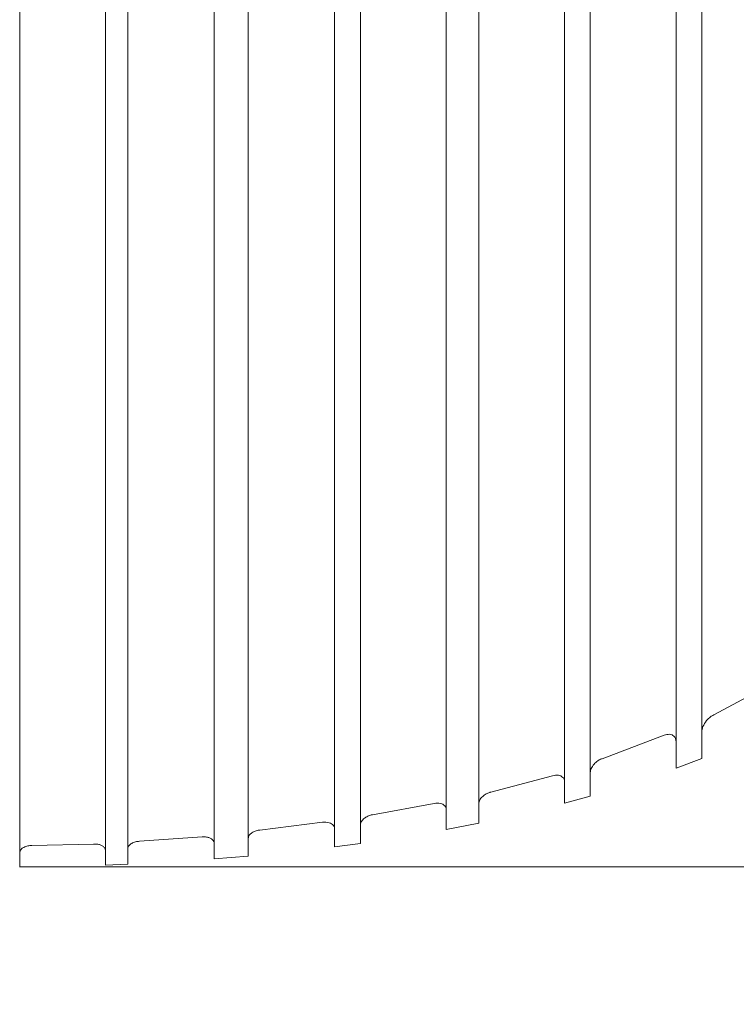
# Model space of a CAD drawing. Units: inches. Extents: x -46 to 344, y -33 to 243.
# Drawn here: x 40 to 42, y 25 to 28 of the extents above; entities that cross this region are included whole.
import ezdxf

# ---------------------------------------------------------------- set-up
doc = ezdxf.new("R2010")
doc.units = ezdxf.units.IN
doc.header["$MEASUREMENT"] = 0
doc.layers.add('_U+30EC_U+30A4_U+30E4_U+30FC 1', color=7, linetype='Continuous')

# ---------------------------------------------------------------- blocks, each defined once
blk = doc.blocks.new('block 2360')
at = {"layer": '_U+30EC_U+30A4_U+30E4_U+30FC 1', "color": 18, "lineweight": 18}
blk.add_lwpolyline([(43.4285, 25.7383), (39.7674, 25.7383)], dxfattribs=at)
blk = doc.blocks.new('block 2361')
at = {"layer": '_U+30EC_U+30A4_U+30E4_U+30FC 1', "color": 18, "lineweight": 18}
blk.add_lwpolyline([(39.7685, 25.7383), (39.7685, 25.781)], dxfattribs=at)
blk = doc.blocks.new('block 2362')
at = {"layer": '_U+30EC_U+30A4_U+30E4_U+30FC 1', "color": 18, "lineweight": 18}
blk.add_open_spline([(39.7685, 25.781), (39.7691, 25.7838), (39.7695, 25.7865), (39.7719, 25.7893), (39.7736, 25.792), (39.7764, 25.7941), (39.7802, 25.7955), (39.7833, 25.7976), (39.7871, 25.799), (39.7915, 25.7996), (39.7953, 25.8003), (39.7991, 25.801), (39.8032, 25.801)], degree=3, knots=[0, 0, 0, 0, 1, 1, 1, 2, 2, 2, 3, 3, 3, 4, 4, 4, 4], dxfattribs=at)
blk = doc.blocks.new('block 2363')
at = {"layer": '_U+30EC_U+30A4_U+30E4_U+30FC 1', "color": 18, "lineweight": 18}
blk.add_lwpolyline([(39.8032, 25.801), (39.9834, 25.8051)], dxfattribs=at)
blk = doc.blocks.new('block 2364')
at = {"layer": '_U+30EC_U+30A4_U+30E4_U+30FC 1', "color": 18, "lineweight": 18}
blk.add_open_spline([(39.9834, 25.8051), (39.9869, 25.8051), (39.9903, 25.8051), (39.9938, 25.8051), (39.9969, 25.8045), (40, 25.8038), (40.0027, 25.8024), (40.0058, 25.8017), (40.0082, 25.8003), (40.0103, 25.799), (40.0127, 25.7976), (40.0148, 25.7955), (40.0158, 25.7934), (40.0175, 25.7914), (40.0179, 25.7893), (40.0182, 25.7865)], degree=3, knots=[0, 0, 0, 0, 1, 1, 1, 2, 2, 2, 3, 3, 3, 4, 4, 4, 5, 5, 5, 5], dxfattribs=at)
blk = doc.blocks.new('block 2365')
at = {"layer": '_U+30EC_U+30A4_U+30E4_U+30FC 1', "color": 18, "lineweight": 18}
blk.add_lwpolyline([(40.0182, 25.7865), (40.0182, 25.7438)], dxfattribs=at)
blk = doc.blocks.new('block 2366')
at = {"layer": '_U+30EC_U+30A4_U+30E4_U+30FC 1', "color": 18, "lineweight": 18}
blk.add_lwpolyline([(40.0182, 25.7438), (40.083, 25.7466)], dxfattribs=at)
blk = doc.blocks.new('block 2367')
at = {"layer": '_U+30EC_U+30A4_U+30E4_U+30FC 1', "color": 18, "lineweight": 18}
blk.add_lwpolyline([(40.083, 25.7466), (40.083, 25.792)], dxfattribs=at)
blk = doc.blocks.new('block 2368')
at = {"layer": '_U+30EC_U+30A4_U+30E4_U+30FC 1', "color": 18, "lineweight": 18}
blk.add_open_spline([(40.083, 25.792), (40.0837, 25.7948), (40.0844, 25.7976), (40.0865, 25.8003), (40.0881, 25.8031), (40.0909, 25.8051), (40.0944, 25.8072), (40.0978, 25.8086), (40.1013, 25.8107), (40.1057, 25.8113), (40.1092, 25.8127), (40.113, 25.8127), (40.1168, 25.8134)], degree=3, knots=[0, 0, 0, 0, 1, 1, 1, 2, 2, 2, 3, 3, 3, 4, 4, 4, 4], dxfattribs=at)
blk = doc.blocks.new('block 2369')
at = {"layer": '_U+30EC_U+30A4_U+30E4_U+30FC 1', "color": 18, "lineweight": 18}
blk.add_lwpolyline([(40.1168, 25.8134), (40.3, 25.8258)], dxfattribs=at)
blk = doc.blocks.new('block 2370')
at = {"layer": '_U+30EC_U+30A4_U+30E4_U+30FC 1', "color": 18, "lineweight": 18}
blk.add_open_spline([(40.3, 25.8258), (40.3035, 25.8258), (40.3069, 25.8258), (40.31, 25.8258), (40.3135, 25.8251), (40.3166, 25.8244), (40.3193, 25.8238), (40.3221, 25.8231), (40.3245, 25.8217), (40.3266, 25.8203), (40.329, 25.8189), (40.331, 25.8168), (40.3324, 25.8155), (40.3338, 25.8134), (40.3348, 25.8113), (40.3348, 25.8086), (40.3348, 25.8086), (40.3348, 25.8079), (40.3348, 25.8079)], degree=3, knots=[0, 0, 0, 0, 1, 1, 1, 2, 2, 2, 3, 3, 3, 4, 4, 4, 5, 5, 5, 6, 6, 6, 6], dxfattribs=at)
blk = doc.blocks.new('block 2371')
at = {"layer": '_U+30EC_U+30A4_U+30E4_U+30FC 1', "color": 18, "lineweight": 18}
blk.add_lwpolyline([(40.3348, 25.8079), (40.3348, 25.7617)], dxfattribs=at)
blk = doc.blocks.new('block 2372')
at = {"layer": '_U+30EC_U+30A4_U+30E4_U+30FC 1', "color": 18, "lineweight": 18}
blk.add_lwpolyline([(40.3348, 25.7617), (40.434, 25.77)], dxfattribs=at)
blk = doc.blocks.new('block 2373')
at = {"layer": '_U+30EC_U+30A4_U+30E4_U+30FC 1', "color": 18, "lineweight": 18}
blk.add_lwpolyline([(40.434, 25.77), (40.434, 25.8217)], dxfattribs=at)
blk = doc.blocks.new('block 2374')
at = {"layer": '_U+30EC_U+30A4_U+30E4_U+30FC 1', "color": 18, "lineweight": 18}
blk.add_open_spline([(40.434, 25.8217), (40.4348, 25.8244), (40.4351, 25.8279), (40.4372, 25.8306), (40.4389, 25.8334), (40.4416, 25.8355), (40.4451, 25.8382), (40.4478, 25.8396), (40.4513, 25.8417), (40.4547, 25.8431), (40.4582, 25.8437), (40.4623, 25.8451), (40.4661, 25.8458), (40.4668, 25.8458), (40.4671, 25.8458), (40.4678, 25.8458)], degree=3, knots=[0, 0, 0, 0, 1, 1, 1, 2, 2, 2, 3, 3, 3, 4, 4, 4, 5, 5, 5, 5], dxfattribs=at)
blk = doc.blocks.new('block 2375')
at = {"layer": '_U+30EC_U+30A4_U+30E4_U+30FC 1', "color": 18, "lineweight": 18}
blk.add_lwpolyline([(40.4678, 25.8458), (40.6508, 25.8685)], dxfattribs=at)
blk = doc.blocks.new('block 2376')
at = {"layer": '_U+30EC_U+30A4_U+30E4_U+30FC 1', "color": 18, "lineweight": 18}
blk.add_open_spline([(40.6508, 25.8685), (40.6542, 25.8685), (40.6576, 25.8685), (40.6607, 25.8685), (40.6638, 25.8685), (40.667, 25.8679), (40.6697, 25.8671), (40.6725, 25.8665), (40.6749, 25.8658), (40.6769, 25.8644), (40.6793, 25.863), (40.6811, 25.8609), (40.6824, 25.8596), (40.6842, 25.8575), (40.6852, 25.8554), (40.6855, 25.8527), (40.6859, 25.852), (40.6859, 25.8513), (40.6859, 25.8506)], degree=3, knots=[0, 0, 0, 0, 1, 1, 1, 2, 2, 2, 3, 3, 3, 4, 4, 4, 5, 5, 5, 6, 6, 6, 6], dxfattribs=at)
blk = doc.blocks.new('block 2377')
at = {"layer": '_U+30EC_U+30A4_U+30E4_U+30FC 1', "color": 18, "lineweight": 18}
blk.add_lwpolyline([(40.6859, 25.8506), (40.6859, 25.7969)], dxfattribs=at)
blk = doc.blocks.new('block 2378')
at = {"layer": '_U+30EC_U+30A4_U+30E4_U+30FC 1', "color": 18, "lineweight": 18}
blk.add_lwpolyline([(40.6859, 25.7969), (40.761, 25.8072)], dxfattribs=at)
blk = doc.blocks.new('block 2379')
at = {"layer": '_U+30EC_U+30A4_U+30E4_U+30FC 1', "color": 18, "lineweight": 18}
blk.add_lwpolyline([(40.761, 25.8072), (40.761, 25.8616)], dxfattribs=at)
blk = doc.blocks.new('block 2380')
at = {"layer": '_U+30EC_U+30A4_U+30E4_U+30FC 1', "color": 18, "lineweight": 18}
blk.add_open_spline([(40.761, 25.8616), (40.7617, 25.8651), (40.7624, 25.8685), (40.7644, 25.8713), (40.7662, 25.8747), (40.7689, 25.8775), (40.7727, 25.8802), (40.7755, 25.8823), (40.7789, 25.8844), (40.7827, 25.8864), (40.7858, 25.8878), (40.7892, 25.8892), (40.7927, 25.8899), (40.7941, 25.8899), (40.7951, 25.8899), (40.7961, 25.8906)], degree=3, knots=[0, 0, 0, 0, 1, 1, 1, 2, 2, 2, 3, 3, 3, 4, 4, 4, 5, 5, 5, 5], dxfattribs=at)
blk = doc.blocks.new('block 2381')
at = {"layer": '_U+30EC_U+30A4_U+30E4_U+30FC 1', "color": 18, "lineweight": 18}
blk.add_lwpolyline([(40.7961, 25.8906), (40.9759, 25.9237)], dxfattribs=at)
blk = doc.blocks.new('block 2382')
at = {"layer": '_U+30EC_U+30A4_U+30E4_U+30FC 1', "color": 18, "lineweight": 18}
blk.add_open_spline([(40.9759, 25.9237), (40.9794, 25.9237), (40.9825, 25.9243), (40.9856, 25.9243), (40.9887, 25.9243), (40.9918, 25.9243), (40.9946, 25.9237), (40.997, 25.923), (40.9994, 25.9216), (41.0015, 25.9209), (41.0039, 25.9195), (41.0056, 25.9182), (41.0073, 25.9161), (41.009, 25.9147), (41.0101, 25.912), (41.0108, 25.9099), (41.0108, 25.9085), (41.0111, 25.9071), (41.0111, 25.9057)], degree=3, knots=[0, 0, 0, 0, 1, 1, 1, 2, 2, 2, 3, 3, 3, 4, 4, 4, 5, 5, 5, 6, 6, 6, 6], dxfattribs=at)
blk = doc.blocks.new('block 2383')
at = {"layer": '_U+30EC_U+30A4_U+30E4_U+30FC 1', "color": 18, "lineweight": 18}
blk.add_lwpolyline([(41.0111, 25.9057), (41.0111, 25.8472)], dxfattribs=at)
blk = doc.blocks.new('block 2384')
at = {"layer": '_U+30EC_U+30A4_U+30E4_U+30FC 1', "color": 18, "lineweight": 18}
blk.add_lwpolyline([(41.0111, 25.8472), (41.1062, 25.8658)], dxfattribs=at)
blk = doc.blocks.new('block 2385')
at = {"layer": '_U+30EC_U+30A4_U+30E4_U+30FC 1', "color": 18, "lineweight": 18}
blk.add_lwpolyline([(41.1062, 25.8658), (41.1062, 25.923)], dxfattribs=at)
blk = doc.blocks.new('block 2386')
at = {"layer": '_U+30EC_U+30A4_U+30E4_U+30FC 1', "color": 18, "lineweight": 18}
blk.add_open_spline([(41.1062, 25.923), (41.1065, 25.9264), (41.1072, 25.9299), (41.1089, 25.9333), (41.1107, 25.9368), (41.1138, 25.9409), (41.1176, 25.9436), (41.1203, 25.9464), (41.1238, 25.9491), (41.1279, 25.9512), (41.131, 25.9533), (41.1345, 25.9547), (41.1382, 25.9553), (41.1393, 25.956), (41.14, 25.956), (41.141, 25.956)], degree=3, knots=[0, 0, 0, 0, 1, 1, 1, 2, 2, 2, 3, 3, 3, 4, 4, 4, 5, 5, 5, 5], dxfattribs=at)
blk = doc.blocks.new('block 2387')
at = {"layer": '_U+30EC_U+30A4_U+30E4_U+30FC 1', "color": 18, "lineweight": 18}
blk.add_lwpolyline([(41.141, 25.956), (41.3212, 26.0043)], dxfattribs=at)
blk = doc.blocks.new('block 2388')
at = {"layer": '_U+30EC_U+30A4_U+30E4_U+30FC 1', "color": 18, "lineweight": 18}
blk.add_open_spline([(41.3212, 26.0043), (41.3242, 26.0049), (41.327, 26.0056), (41.3301, 26.0056), (41.3332, 26.0064), (41.336, 26.0064), (41.3387, 26.0056), (41.3411, 26.0049), (41.3435, 26.0043), (41.3456, 26.0036), (41.3477, 26.0022), (41.3498, 26.0008), (41.3511, 25.9994), (41.3536, 25.9974), (41.3549, 25.9946), (41.3556, 25.9912), (41.356, 25.9898), (41.356, 25.9884), (41.356, 25.9871)], degree=3, knots=[0, 0, 0, 0, 1, 1, 1, 2, 2, 2, 3, 3, 3, 4, 4, 4, 5, 5, 5, 6, 6, 6, 6], dxfattribs=at)
blk = doc.blocks.new('block 2389')
at = {"layer": '_U+30EC_U+30A4_U+30E4_U+30FC 1', "color": 18, "lineweight": 18}
blk.add_lwpolyline([(41.356, 25.9871), (41.356, 25.9243)], dxfattribs=at)
blk = doc.blocks.new('block 2390')
at = {"layer": '_U+30EC_U+30A4_U+30E4_U+30FC 1', "color": 18, "lineweight": 18}
blk.add_lwpolyline([(41.356, 25.9243), (41.4311, 25.945)], dxfattribs=at)
blk = doc.blocks.new('block 2391')
at = {"layer": '_U+30EC_U+30A4_U+30E4_U+30FC 1', "color": 18, "lineweight": 18}
blk.add_lwpolyline([(41.4311, 25.945), (41.4311, 26.0132)], dxfattribs=at)
blk = doc.blocks.new('block 2392')
at = {"layer": '_U+30EC_U+30A4_U+30E4_U+30FC 1', "color": 18, "lineweight": 9}
blk.add_open_spline([(41.4311, 26.0132), (41.4317, 26.0174), (41.4321, 26.0208), (41.4338, 26.0249), (41.4355, 26.0291), (41.4383, 26.0339), (41.4424, 26.038), (41.4452, 26.0415), (41.449, 26.0449), (41.4531, 26.0477), (41.4562, 26.0497), (41.4596, 26.0518), (41.4635, 26.0532), (41.4645, 26.0539), (41.4652, 26.0539), (41.4662, 26.0539)], degree=3, knots=[0, 0, 0, 0, 1, 1, 1, 2, 2, 2, 3, 3, 3, 4, 4, 4, 5, 5, 5, 5], dxfattribs=at)
blk = doc.blocks.new('block 2393')
at = {"layer": '_U+30EC_U+30A4_U+30E4_U+30FC 1', "color": 18, "lineweight": 9}
blk.add_lwpolyline([(41.4662, 26.0539), (41.6461, 26.1221)], dxfattribs=at)
blk = doc.blocks.new('block 2394')
at = {"layer": '_U+30EC_U+30A4_U+30E4_U+30FC 1', "color": 18, "lineweight": 9}
blk.add_open_spline([(41.6461, 26.1221), (41.6488, 26.1228), (41.6516, 26.1235), (41.6543, 26.1241), (41.6574, 26.1249), (41.6602, 26.1249), (41.6626, 26.1249), (41.665, 26.1249), (41.6674, 26.1241), (41.6695, 26.1235), (41.6715, 26.1221), (41.6732, 26.1214), (41.6746, 26.12), (41.677, 26.1173), (41.6788, 26.1152), (41.6798, 26.1124), (41.6805, 26.1097), (41.6808, 26.1063), (41.6812, 26.1035)], degree=3, knots=[0, 0, 0, 0, 1, 1, 1, 2, 2, 2, 3, 3, 3, 4, 4, 4, 5, 5, 5, 6, 6, 6, 6], dxfattribs=at)
blk = doc.blocks.new('block 2395')
at = {"layer": '_U+30EC_U+30A4_U+30E4_U+30FC 1', "color": 18, "lineweight": 9}
blk.add_lwpolyline([(41.6812, 26.1035), (41.6812, 26.0263)], dxfattribs=at)
blk = doc.blocks.new('block 2396')
at = {"layer": '_U+30EC_U+30A4_U+30E4_U+30FC 1', "color": 18, "lineweight": 9}
blk.add_lwpolyline([(41.6812, 26.0263), (41.7563, 26.0546)], dxfattribs=at)
blk = doc.blocks.new('block 2397')
at = {"layer": '_U+30EC_U+30A4_U+30E4_U+30FC 1', "color": 18, "lineweight": 9}
blk.add_lwpolyline([(41.7563, 26.0546), (41.7563, 26.1311)], dxfattribs=at)
blk = doc.blocks.new('block 2398')
at = {"layer": '_U+30EC_U+30A4_U+30E4_U+30FC 1', "color": 18, "lineweight": 9}
blk.add_open_spline([(41.7563, 26.1311), (41.757, 26.1366), (41.7577, 26.1421), (41.7597, 26.1476), (41.7621, 26.1531), (41.7659, 26.1593), (41.7704, 26.1648), (41.7735, 26.1689), (41.7773, 26.1724), (41.7814, 26.1758), (41.7845, 26.1779), (41.7876, 26.18), (41.7911, 26.1813)], degree=3, knots=[0, 0, 0, 0, 1, 1, 1, 2, 2, 2, 3, 3, 3, 4, 4, 4, 4], dxfattribs=at)
blk = doc.blocks.new('block 2399')
at = {"layer": '_U+30EC_U+30A4_U+30E4_U+30FC 1', "color": 18, "lineweight": 9}
blk.add_lwpolyline([(41.7911, 26.1813), (41.9712, 26.2778)], dxfattribs=at)
blk = doc.blocks.new('block 2503')
at = {"layer": '_U+30EC_U+30A4_U+30E4_U+30FC 1', "color": 18, "lineweight": 9}
blk.add_lwpolyline([(40.434, 25.8217), (40.434, 30.9879)], dxfattribs=at)
blk = doc.blocks.new('block 2509')
at = {"layer": '_U+30EC_U+30A4_U+30E4_U+30FC 1', "color": 18, "lineweight": 9}
blk.add_lwpolyline([(40.6859, 25.8506), (40.6859, 30.9879)], dxfattribs=at)
blk = doc.blocks.new('block 2510')
at = {"layer": '_U+30EC_U+30A4_U+30E4_U+30FC 1', "color": 18, "lineweight": 9}
blk.add_lwpolyline([(40.761, 25.8616), (40.761, 30.9879)], dxfattribs=at)
blk = doc.blocks.new('block 2511')
at = {"layer": '_U+30EC_U+30A4_U+30E4_U+30FC 1', "color": 18, "lineweight": 9}
blk.add_lwpolyline([(41.0111, 25.9057), (41.0111, 30.9879)], dxfattribs=at)
blk = doc.blocks.new('block 2512')
at = {"layer": '_U+30EC_U+30A4_U+30E4_U+30FC 1', "color": 18, "lineweight": 9}
blk.add_lwpolyline([(41.4311, 26.0132), (41.4311, 30.9879)], dxfattribs=at)
blk = doc.blocks.new('block 2513')
at = {"layer": '_U+30EC_U+30A4_U+30E4_U+30FC 1', "color": 18, "lineweight": 9}
blk.add_lwpolyline([(41.6812, 26.1035), (41.6812, 30.9879)], dxfattribs=at)
blk = doc.blocks.new('block 2518')
at = {"layer": '_U+30EC_U+30A4_U+30E4_U+30FC 1', "color": 18, "lineweight": 9}
blk.add_lwpolyline([(41.1062, 25.923), (41.1062, 30.9879)], dxfattribs=at)
blk = doc.blocks.new('block 2519')
at = {"layer": '_U+30EC_U+30A4_U+30E4_U+30FC 1', "color": 18, "lineweight": 9}
blk.add_lwpolyline([(41.356, 25.9871), (41.356, 30.9879)], dxfattribs=at)
blk = doc.blocks.new('block 2520')
at = {"layer": '_U+30EC_U+30A4_U+30E4_U+30FC 1', "color": 18, "lineweight": 9}
blk.add_lwpolyline([(41.7563, 26.1311), (41.7563, 30.9879)], dxfattribs=at)
blk = doc.blocks.new('block 2523')
at = {"layer": '_U+30EC_U+30A4_U+30E4_U+30FC 1', "color": 18, "lineweight": 9}
blk.add_lwpolyline([(40.083, 25.792), (40.083, 30.9879)], dxfattribs=at)
blk = doc.blocks.new('block 2525')
at = {"layer": '_U+30EC_U+30A4_U+30E4_U+30FC 1', "color": 18, "lineweight": 9}
blk.add_lwpolyline([(40.3348, 25.8079), (40.3348, 30.9879)], dxfattribs=at)
blk = doc.blocks.new('block 2528')
at = {"layer": '_U+30EC_U+30A4_U+30E4_U+30FC 1', "color": 18, "lineweight": 9}
blk.add_lwpolyline([(39.7685, 25.781), (39.7685, 30.9879)], dxfattribs=at)
blk = doc.blocks.new('block 2529')
at = {"layer": '_U+30EC_U+30A4_U+30E4_U+30FC 1', "color": 18, "lineweight": 9}
blk.add_lwpolyline([(40.0182, 25.7865), (40.0182, 30.9879)], dxfattribs=at)
blk = doc.blocks.new('block 2534')
at = {"layer": '_U+30EC_U+30A4_U+30E4_U+30FC 1', "color": 18, "lineweight": 9}
blk.add_lwpolyline([(39.7685, 25.7831), (39.7685, 30.9879)], dxfattribs=at)
blk = doc.blocks.new('block 3067')
at = {"layer": '_U+30EC_U+30A4_U+30E4_U+30FC 1', "color": 18, "lineweight": 25}
blk.add_open_spline([(-17.6478, 97.3405), (-17.6478, 97.3405), (-17.6478, 96.8406), (-17.6478, 96.8406), (-17.6478, 96.8406), (-11.8949, 93.3001), (-11.8949, 93.3001), (-11.8949, 93.3001), (-11.8949, 91.4556), (-11.8949, 91.4556), (-11.8949, 91.4556), (-11.8091, 91.4556), (-11.8091, 91.4556), (-11.8091, 91.4556), (-11.3102, 91.4556), (-11.3102, 91.4556), (-11.3102, 91.4556), (-8.8977, 91.4556), (-8.8977, 91.4556), (-8.8977, 91.4556), (-8.8977, 90.7404), (-8.8977, 90.7404), (-8.8977, 90.7404), (-6.8978, 90.7404), (-6.8978, 90.7404), (-6.8978, 90.7404), (-6.8978, 91.4556), (-6.8978, 91.4556), (-6.8978, 91.4556), (-2.6741, 91.4556), (-2.6741, 91.4556), (-2.6741, 91.4556), (-2.486, 91.4556), (-2.486, 91.4556), (-2.486, 91.4556), (-1.7263, 91.4556), (-1.7263, 91.4556), (-1.7263, 91.4556), (-1.6409, 85.6368), (-1.6409, 85.6368), (-1.6409, 85.6368), (-1.6268, 85.6368), (-1.6268, 85.6368), (-1.6268, 85.6368), (-0.8644, 41.0242), (-0.8644, 41.0242), (-0.8644, 41.0242), (-0.8596, 41.0242), (-0.8596, 41.0242), (-0.8596, 41.0242), (-0.709, 36.1983), (-0.709, 36.1983), (-0.709, 36.1983), (-0.7073, 36.1969), (-0.7073, 36.1969), (-0.7073, 36.1969), (1.2723, 34.2787), (1.2723, 34.2787), (1.2723, 34.2787), (1.2757, 34.2787), (1.2757, 34.2787), (1.2757, 34.2787), (3.125, 34.2787), (3.125, 34.2787), (3.125, 34.2787), (3.2108, 34.2787), (3.2108, 34.2787), (3.2108, 34.2787), (3.5512, 34.2787), (3.5512, 34.2787), (3.5512, 34.2787), (5.2383, 34.2787), (5.2383, 34.2787), (5.2383, 34.2787), (6.2611, 34.2787), (6.2611, 34.2787), (6.2611, 34.2787), (9.484, 34.2787), (9.484, 34.2787), (9.484, 34.2787), (9.637, 34.2787), (9.637, 34.2787), (9.637, 34.2787), (9.7999, 34.2787), (9.7999, 34.2787), (9.7999, 34.2787), (11.3127, 34.2787), (11.3127, 34.2787), (11.3127, 34.2787), (17.6534, 34.2787), (17.6534, 34.2787), (17.6534, 34.2787), (17.6878, 34.2787), (17.6878, 34.2787), (17.6878, 34.2787), (18.4836, 34.2787), (18.4836, 34.2787), (18.4836, 34.2787), (19.0541, 34.2787), (19.0541, 34.2787), (19.0541, 34.2787), (27.5356, 34.2787), (27.5356, 34.2787), (27.5356, 34.2787), (27.7285, 34.2787), (27.7285, 34.2787), (27.7285, 34.2787), (28.5609, 34.2787), (28.5609, 34.2787), (28.5609, 34.2787), (28.5905, 34.2787), (28.5905, 34.2787), (28.5905, 34.2787), (34.6022, 34.2787), (34.6022, 34.2787), (34.6022, 34.2787), (34.6022, 34.238), (34.6022, 34.238), (34.6022, 34.238), (34.6763, 34.238), (34.6763, 34.238), (34.6763, 34.238), (34.8392, 34.1498), (34.8392, 34.1498), (34.8392, 34.1498), (34.8392, 31.7383), (34.8392, 31.7383), (34.8392, 31.7383), (34.3521, 31.7383), (34.3521, 31.7383), (34.3521, 31.7383), (34.3521, 30.9879), (34.3521, 30.9879), (34.3521, 30.9879), (34.6122, 30.9879), (34.6122, 30.9879), (34.6122, 30.9879), (34.6122, 26.2826), (34.6122, 26.2826), (34.6122, 26.2826), (34.6129, 26.2812), (34.6129, 26.2812), (34.6136, 26.2806), (34.6142, 26.2792), (34.6153, 26.2778), (34.6167, 26.2757), (34.6184, 26.2737), (34.6201, 26.2709), (34.6232, 26.2668), (34.6263, 26.2626), (34.6298, 26.2585), (34.6298, 26.2585), (34.6442, 26.2406), (34.6442, 26.2406), (34.6442, 26.2406), (34.6473, 26.2434), (34.6473, 26.2434), (34.7404, 26.1372), (34.8333, 26.0312), (34.9422, 25.9443), (35.0435, 25.8644), (35.1582, 25.801), (35.2737, 25.7383), (35.2737, 25.7383), (35.3543, 25.7383), (35.3543, 25.7383), (35.4128, 25.4131), (35.4735, 25.0892), (35.5978, 24.7868), (35.7139, 24.5036), (35.8858, 24.2397), (36.0967, 24.0137), (36.2634, 23.8345), (36.455, 23.6788), (36.6637, 23.5548), (36.8822, 23.4253), (37.1195, 23.3316), (37.3579, 23.2385), (37.3579, 23.2385), (37.9281, 23.2385), (37.9281, 23.2385), (37.9281, 23.2385), (37.9281, 23.2358), (37.9281, 23.2358), (37.9281, 23.2358), (37.9281, 23.2358), (37.9281, 23.2358), (37.9398, 22.8403), (37.9519, 22.4448), (37.976, 22.05), (37.998, 21.6924), (38.0301, 21.3362), (38.0528, 20.9786), (38.0724, 20.6713), (38.0855, 20.3633), (38.079, 20.0546), (38.0738, 19.8086), (38.0566, 19.562), (38.0083, 19.3208), (37.9536, 19.0472), (37.8592, 18.7813), (37.7365, 18.5298), (37.5946, 18.239), (37.4151, 17.9682), (37.216, 17.7133), (36.979, 17.4101), (36.7147, 17.129), (36.4364, 16.8637), (36.1156, 16.5578), (35.7763, 16.2726), (35.4276, 15.999), (35.0228, 15.6821), (34.6053, 15.381), (34.1822, 15.0881), (33.7278, 14.7739), (33.2672, 14.4694), (32.8049, 14.1676), (32.3233, 13.8527), (31.8403, 13.5399), (31.3597, 13.2237), (30.8705, 12.9012), (30.3844, 12.5739), (29.9065, 12.2349), (29.4277, 11.8959), (28.9574, 11.5445), (28.503, 11.1731), (28.051, 10.8038), (27.6148, 10.4145), (27.2066, 9.9963), (26.7987, 9.5794), (26.4191, 9.1336), (26.0859, 8.6548), (25.8231, 8.2765), (25.5895, 7.8776), (25.3952, 7.46), (25.1957, 7.0308), (25.0383, 6.5822), (24.9304, 6.1213), (24.8188, 5.6431), (24.7606, 5.1511), (24.7571, 4.6605), (24.7537, 4.172), (24.804, 3.6835), (24.8977, 3.2039), (24.9976, 2.6927), (25.1468, 2.1918), (25.3407, 1.7101), (25.5523, 1.1858), (25.8168, 0.6849), (26.0818, 0.184), (26.0976, 0.1929), (26.1135, 0.2026), (26.1631, 0.2308), (26.2123, 0.2591), (26.2954, 0.3073), (26.398, 0.3659), (26.5017, 0.4258), (26.6251, 0.4968), (26.7639, 0.5767), (26.901, 0.6553), (27.0533, 0.7428), (27.2111, 0.8337), (27.3703, 0.9254), (27.5353, 1.0204), (27.6972, 1.1135), (27.8595, 1.2065), (28.0186, 1.2981), (28.1654, 1.3829), (28.3114, 1.4669), (28.4458, 1.5441), (28.5602, 1.6095), (28.6759, 1.6764), (28.7714, 1.7315), (28.8427, 1.7722), (28.914, 1.8135), (28.9609, 1.8404), (28.976, 1.8493), (28.9808, 1.8521), (28.9826, 1.8528), (28.9843, 1.8542), (28.7955, 2.2083), (28.6067, 2.5625), (28.4575, 2.9345), (28.3383, 3.2315), (28.2443, 3.5395), (28.1823, 3.8544), (28.1319, 4.1114), (28.1027, 4.3725), (28.1051, 4.6343), (28.1089, 4.9974), (28.173, 5.3613), (28.2918, 5.7051), (28.4196, 6.0751), (28.6115, 6.421), (28.8351, 6.7427), (29.1042, 7.1293), (29.4191, 7.4814), (29.7553, 7.81), (30.1501, 8.1959), (30.5735, 8.5507), (31.01, 8.8877), (31.4971, 9.2645), (32.0001, 9.6194), (32.5096, 9.9653), (33.0533, 10.3339), (33.6042, 10.6915), (34.1547, 11.0498), (34.7214, 11.4184), (35.2878, 11.7884), (35.8469, 12.1695), (36.4074, 12.5512), (36.96, 12.9453), (37.494, 13.3642), (37.8347, 13.6315), (38.1679, 13.9092), (38.4889, 14.2), (38.808, 14.4901), (39.1146, 14.7932), (39.4026, 15.1136), (39.691, 15.434), (39.9607, 15.7723), (40.2029, 16.1292), (40.4485, 16.4917), (40.6659, 16.8734), (40.8451, 17.273), (41.0328, 17.6912), (41.1785, 18.1288), (41.274, 18.5766), (41.367, 19.0155), (41.4114, 19.4648), (41.4249, 19.9134), (41.4373, 20.324), (41.4235, 20.7347), (41.3973, 21.1446), (41.3739, 21.5167), (41.3401, 21.8888), (41.3181, 22.2608), (41.2984, 22.5867), (41.2874, 22.9126), (41.2764, 23.2385), (41.2764, 23.2385), (41.8459, 23.2385), (41.8459, 23.2385), (42.147, 23.3605), (42.4467, 23.4845), (42.7106, 23.6671), (42.9607, 23.8401), (43.1788, 24.0654), (43.352, 24.3189), (43.4923, 24.5236), (43.6035, 24.7468), (43.681, 24.9797), (43.7627, 25.225), (43.8068, 25.4813), (43.8499, 25.7383), (43.8499, 25.7383), (43.9305, 25.7383), (43.9305, 25.7383), (44.0765, 25.8203), (44.2219, 25.9023), (44.3446, 26.0119), (44.4217, 26.0814), (44.4903, 26.1614), (44.5585, 26.242), (44.5585, 26.242), (44.5633, 26.2447), (44.5633, 26.2447), (44.5633, 26.2447), (44.5633, 26.2447), (44.5633, 26.2447), (44.5633, 26.2447), (44.5747, 26.2585), (44.5747, 26.2585), (44.5751, 26.2585), (44.5757, 26.2592), (44.5761, 26.2599), (44.5795, 26.2647), (44.5826, 26.2689), (44.5857, 26.273), (44.5874, 26.2751), (44.5892, 26.2778), (44.5902, 26.2792), (44.5909, 26.2806), (44.5913, 26.2812), (44.5919, 26.2819), (44.5919, 26.2819), (44.5916, 26.2819), (44.5916, 26.2819), (44.5919, 26.2819), (44.5919, 26.2826), (44.5923, 26.2826), (44.5923, 26.2826), (44.5923, 29.7264), (44.5923, 29.7264), (44.5923, 29.7264), (44.6071, 30.917), (44.6071, 30.917), (44.6071, 30.917), (44.9581, 30.9879), (44.9581, 30.9879), (44.9581, 30.9879), (44.9581, 31.7383), (44.9581, 31.7383), (44.9581, 31.7383), (44.4713, 31.7383), (44.4713, 31.7383), (44.4713, 31.7383), (44.4713, 34.238), (44.4713, 34.238), (44.4713, 34.238), (49.2662, 34.2787), (49.2662, 34.2787), (49.2662, 34.2787), (49.3079, 34.2787), (49.3079, 34.2787), (49.3079, 34.2787), (49.4819, 34.2787), (49.4819, 34.2787), (49.4819, 34.2787), (51.4287, 36.2017), (51.4287, 36.2017), (51.4287, 36.2017), (51.592, 41.0242), (51.592, 41.0242), (51.592, 41.0242), (51.5969, 41.0242), (51.5969, 41.0242), (51.5969, 41.0242), (51.9393, 57.3457), (51.9393, 57.3457), (51.9393, 57.3457), (52.6021, 57.3457), (52.6021, 57.3457), (52.8784, 57.3457), (53.102, 57.5696), (53.102, 57.8459), (53.102, 57.8473), (53.102, 57.8487), (53.102, 57.8528), (53.102, 57.8569), (53.102, 57.8638), (53.102, 57.8735), (53.102, 57.8824), (53.102, 57.8941), (53.102, 57.9079), (53.102, 57.921), (53.102, 57.9375), (53.102, 57.9555), (53.102, 57.9741), (53.102, 57.9941), (53.102, 58.0168), (53.102, 58.0774), (53.102, 58.1532), (53.102, 58.2448), (53.102, 58.3365), (53.102, 58.444), (53.102, 58.5659), (53.102, 58.6927), (53.102, 58.836), (53.102, 58.9945), (53.102, 59.1537), (53.102, 59.328), (53.102, 59.5168), (53.102, 59.6015), (53.102, 59.6904), (53.102, 59.7807), (53.102, 59.7807), (53.7097, 59.7807), (53.7097, 59.7807), (53.8289, 59.7807), (53.9316, 59.8647), (53.955, 59.9819), (54.2444, 61.424), (54.4563, 62.8806), (54.59, 64.3461), (54.59, 64.3461), (54.5824, 64.3461), (54.5824, 64.3461), (54.6678, 65.596), (54.7533, 66.8459), (54.7533, 68.0957), (54.7533, 69.3463), (54.6678, 70.5962), (54.5824, 71.8461), (54.5824, 71.8461), (54.59, 71.8461), (54.59, 71.8454), (54.4563, 73.3109), (54.2441, 74.7675), (53.9547, 76.2103), (53.9547, 76.2021), (53.9547, 76.1938), (53.9547, 76.1848), (53.9485, 76.2476), (53.9216, 76.3034), (53.8775, 76.344), (53.8775, 76.344), (53.1017, 78.0673), (53.1017, 78.0673), (53.1017, 78.0673), (53.1017, 88.5727), (53.1017, 88.5727), (53.1017, 88.5727), (58.3664, 90.7404), (58.3664, 90.7404), (58.3664, 90.7404), (60.1021, 90.7404), (60.1021, 90.7404), (60.1021, 90.7404), (60.1021, 91.4556), (60.1021, 91.4556), (60.1021, 91.4556), (62.5144, 91.4556), (62.5144, 91.4556), (62.5144, 91.4556), (63.0132, 91.4556), (63.0132, 91.4556), (63.0132, 91.4556), (63.0993, 91.4556), (63.0993, 91.4556), (63.0993, 91.4556), (63.0993, 95.6613), (63.0993, 95.6613), (63.0993, 95.6613), (67.1394, 96.8406), (67.1394, 96.8406), (67.1394, 96.8406), (68.8523, 96.8406), (68.8523, 96.8406), (68.8523, 96.8406), (68.8523, 97.3405), (68.8523, 97.3405), (68.8523, 97.3405), (67.3523, 98.3406), (67.3523, 98.3406), (67.3523, 98.3406), (-1.1948, 98.3406), (-1.1948, 98.3406), (-1.1948, 98.3406), (-1.1979, 98.3406), (-1.1979, 98.3406), (-1.1979, 98.3406), (-16.1478, 98.3406), (-16.1478, 98.3406), (-16.1478, 98.3406), (-17.6478, 97.3405), (-17.6478, 97.3405)], degree=3, knots=[0, 0, 0, 0, 1, 1, 1, 2, 2, 2, 3, 3, 3, 4, 4, 4, 5, 5, 5, 6, 6, 6, 7, 7, 7, 8, 8, 8, 9, 9, 9, 10, 10, 10, 11, 11, 11, 12, 12, 12, 13, 13, 13, 14, 14, 14, 15, 15, 15, 16, 16, 16, 17, 17, 17, 18, 18, 18, 19, 19, 19, 20, 20, 20, 21, 21, 21, 22, 22, 22, 23, 23, 23, 24, 24, 24, 25, 25, 25, 26, 26, 26, 27, 27, 27, 28, 28, 28, 29, 29, 29, 30, 30, 30, 31, 31, 31, 32, 32, 32, 33, 33, 33, 34, 34, 34, 35, 35, 35, 36, 36, 36, 37, 37, 37, 38, 38, 38, 39, 39, 39, 40, 40, 40, 41, 41, 41, 42, 42, 42, 43, 43, 43, 44, 44, 44, 45, 45, 45, 46, 46, 46, 47, 47, 47, 48, 48, 48, 49, 49, 49, 50, 50, 50, 51, 51, 51, 52, 52, 52, 53, 53, 53, 54, 54, 54, 55, 55, 55, 56, 56, 56, 57, 57, 57, 58, 58, 58, 59, 59, 59, 60, 60, 60, 61, 61, 61, 62, 62, 62, 63, 63, 63, 64, 64, 64, 65, 65, 65, 66, 66, 66, 67, 67, 67, 68, 68, 68, 69, 69, 69, 70, 70, 70, 71, 71, 71, 72, 72, 72, 73, 73, 73, 74, 74, 74, 75, 75, 75, 76, 76, 76, 77, 77, 77, 78, 78, 78, 79, 79, 79, 80, 80, 80, 81, 81, 81, 82, 82, 82, 83, 83, 83, 84, 84, 84, 85, 85, 85, 86, 86, 86, 87, 87, 87, 88, 88, 88, 89, 89, 89, 90, 90, 90, 91, 91, 91, 92, 92, 92, 93, 93, 93, 94, 94, 94, 95, 95, 95, 96, 96, 96, 97, 97, 97, 98, 98, 98, 99, 99, 99, 100, 100, 100, 101, 101, 101, 102, 102, 102, 103, 103, 103, 104, 104, 104, 105, 105, 105, 106, 106, 106, 107, 107, 107, 108, 108, 108, 109, 109, 109, 110, 110, 110, 111, 111, 111, 112, 112, 112, 113, 113, 113, 114, 114, 114, 115, 115, 115, 116, 116, 116, 117, 117, 117, 118, 118, 118, 119, 119, 119, 120, 120, 120, 121, 121, 121, 122, 122, 122, 123, 123, 123, 124, 124, 124, 125, 125, 125, 126, 126, 126, 127, 127, 127, 128, 128, 128, 129, 129, 129, 130, 130, 130, 131, 131, 131, 132, 132, 132, 133, 133, 133, 134, 134, 134, 135, 135, 135, 136, 136, 136, 137, 137, 137, 138, 138, 138, 139, 139, 139, 140, 140, 140, 141, 141, 141, 142, 142, 142, 143, 143, 143, 144, 144, 144, 145, 145, 145, 146, 146, 146, 147, 147, 147, 148, 148, 148, 149, 149, 149, 150, 150, 150, 151, 151, 151, 152, 152, 152, 153, 153, 153, 154, 154, 154, 155, 155, 155, 156, 156, 156, 157, 157, 157, 158, 158, 158, 159, 159, 159, 160, 160, 160, 161, 161, 161, 162, 162, 162, 163, 163, 163, 164, 164, 164, 165, 165, 165, 166, 166, 166, 167, 167, 167, 168, 168, 168, 169, 169, 169, 170, 170, 170, 171, 171, 171, 172, 172, 172, 173, 173, 173, 174, 174, 174, 175, 175, 175, 176, 176, 176, 177, 177, 177, 178, 178, 178, 179, 179, 179, 180, 180, 180, 181, 181, 181, 182, 182, 182, 182], dxfattribs=at)

msp = doc.modelspace()

# ---------------------------------------------------------------- block references
at = {"layer": '_U+30EC_U+30A4_U+30E4_U+30FC 1'}
for name in ['block 3067', 'block 2528', 'block 2534', 'block 2529', 'block 2523', 'block 2525', 'block 2503', 'block 2509', 'block 2510', 'block 2511', 'block 2518', 'block 2519', 'block 2512', 'block 2513', 'block 2520', 'block 2399', 'block 2398', 'block 2393', 'block 2394', 'block 2397', 'block 2395', 'block 2392', 'block 2396', 'block 2387', 'block 2388', 'block 2391', 'block 2389', 'block 2386', 'block 2390', 'block 2381', 'block 2382', 'block 2385', 'block 2380', 'block 2383', 'block 2375', 'block 2376', 'block 2379', 'block 2384', 'block 2369', 'block 2370', 'block 2374', 'block 2377', 'block 2362', 'block 2363', 'block 2364', 'block 2368', 'block 2371', 'block 2373', 'block 2378', 'block 2361', 'block 2365', 'block 2367', 'block 2372', 'block 2366', 'block 2360']:
    msp.add_blockref(name, (0, 0), dxfattribs=at)

doc.saveas('drawing.dxf')
